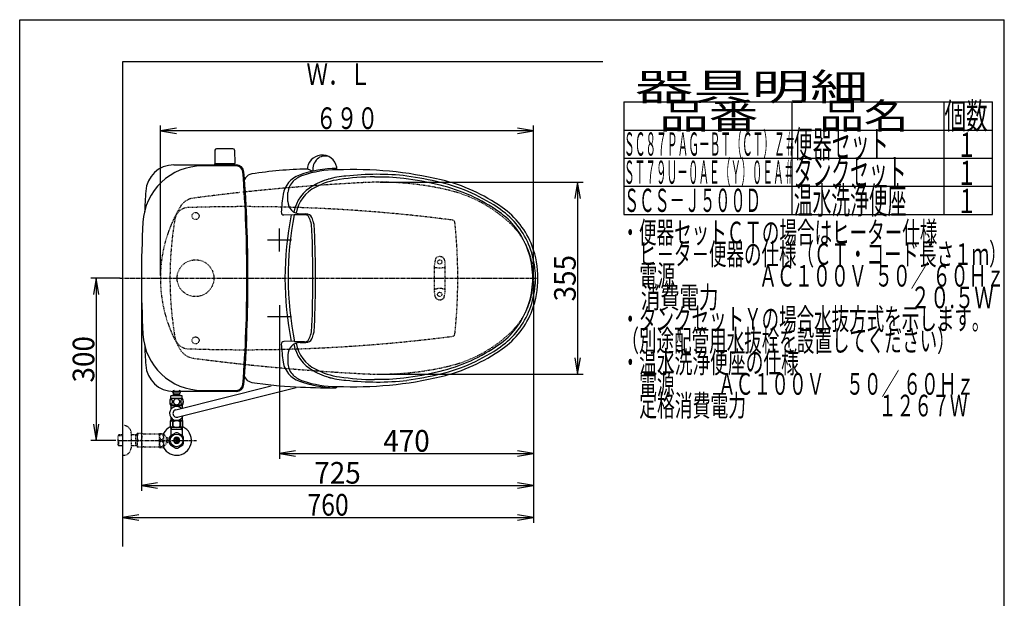
# Model space of a CAD drawing. Extents: x 0 to 2000, y 115 to 2915.
# Drawn here: x 180 to 2000, y 1845 to 2915 of the extents above; entities that cross this region are included whole.
import ezdxf
from ezdxf.enums import TextEntityAlignment as Align

# ---------------------------------------------------------------- set-up
doc = ezdxf.new("R2010")
doc.units = 0
doc.header["$MEASUREMENT"] = 0
for name, pattern in [('EXLTYPE2', [2, 1, -1]), ('EXLTYPE3', [10, 7, -1, 1, -1]), ('EXLTYPE9', [2, 1, -1])]:
    doc.linetypes.add(name, pattern=pattern)
doc.layers.get('0').update_dxf_attribs({"linetype": 'CONTINUOUS'})
for name, color, linetype in [('タンク', 7, 'CONTINUOUS'), ('便器', 7, 'CONTINUOUS'), ('便座', 7, 'CONTINUOUS'), ('器具明細表', 7, 'CONTINUOUS'), ('寸法', 7, 'CONTINUOUS'), ('枠', 7, 'CONTINUOUS'), ('止水栓', 7, 'CONTINUOUS')]:
    doc.layers.add(name, color=color, linetype=linetype)
doc.styles.add('EXCADDIM1', font='monotxt', dxfattribs={"width": 0.95, "bigfont": 'extfont'})
doc.styles.add('EXCADDIM2', font='monotxt', dxfattribs={"width": 0.84, "bigfont": 'extfont'})
doc.styles.add('EXCADSTD', font='monotxt', dxfattribs={"bigfont": 'extfont'})
doc.styles.get("Standard").update_dxf_attribs({"font": 'monotxt', "bigfont": 'extfont'})
doc.dimstyles.get("Standard").update_dxf_attribs({"dimtxt": 0.18, "dimasz": 0.18, "dimexe": 0.18, "dimexo": 0.0625, "dimgap": 0.09, "dimtad": 0, "dimtih": 1, "dimtoh": 1, "dimdec": 4, "dimzin": 0, "dimtxsty": 'STANDARD', "dimcen": 0.09, "dimazin": 3, "dimtfac": 1, "dimtdec": 4, "dimtmove": 0, "dimatfit": 3, "dimtolj": 1, "dimtzin": 0})

# ---------------------------------------------------------------- blocks, each defined once
blk = doc.blocks.new('*D18')
at = {"layer": '寸法', "color": 3, "linetype": 'CONTINUOUS'}
for p, q in [((366.017073, 2437.000004), (311.422456, 2437.000004)), ((321.422456, 2437.000004), (316.422456, 2407.000004)), ((321.422456, 2437.000004), (321.422456, 2137.000004)), ((326.422456, 2407.000004), (321.422456, 2437.000004)), ((316.422456, 2167.000004), (321.422456, 2137.000004)), ((321.422456, 2137.000004), (326.422456, 2167.000004)), ((357.716299, 2137.000004), (311.422456, 2137.000004))]:
    blk.add_line(p, q, dxfattribs=at)
at = {"layer": '寸法', "color": 2, "linetype": 'CONTINUOUS', "style": 'EXCADSTD', "width": 0.945}
blk.add_text('300', height=40, rotation=90, dxfattribs=at).set_placement((317.922456, 2287.000004), align=Align.CENTER)
blk = doc.blocks.new('_EX_NORM')
at = {"color": 0, "linetype": 'CONTINUOUS'}
for q in [(-1, 0.166667), (-1, 0), (-1, -0.166667)]:
    blk.add_line((0, 0), q, dxfattribs=at)
blk = doc.blocks.new('*D19')
at = {"layer": '寸法', "color": 3, "linetype": 'CONTINUOUS'}
for p, q in [((1130.005768, 2432.000004), (1130.005768, 2102.66939)), ((660.005768, 2362.000004), (660.005768, 2102.66939)), ((690.005768, 2117.66939), (660.005768, 2112.66939)), ((660.005768, 2112.66939), (1130.005768, 2112.66939)), ((660.005768, 2112.66939), (690.005768, 2107.66939)), ((1130.005768, 2112.66939), (1100.005768, 2117.66939)), ((1100.005768, 2107.66939), (1130.005768, 2112.66939))]:
    blk.add_line(p, q, dxfattribs=at)
at = {"layer": '寸法', "color": 2, "linetype": 'CONTINUOUS', "style": 'EXCADSTD', "width": 0.945}
blk.add_text('470', height=40, dxfattribs=at).set_placement((895.005768, 2116.16939), align=Align.CENTER)
blk = doc.blocks.new('*D20')
at = {"layer": '寸法', "color": 3, "linetype": 'CONTINUOUS'}
for p, q in [((845.995282, 2614.500004), (1221.356823, 2614.500004)), ((1211.356823, 2614.500004), (1206.356823, 2584.500004)), ((1211.356823, 2614.500004), (1211.356823, 2259.500004)), ((1216.356823, 2584.500004), (1211.356823, 2614.500004)), ((1206.356823, 2289.500004), (1211.356823, 2259.500004)), ((1211.356823, 2259.500004), (1216.356823, 2289.500004)), ((845.995282, 2259.500004), (1221.356823, 2259.500004))]:
    blk.add_line(p, q, dxfattribs=at)
at = {"layer": '寸法', "color": 2, "linetype": 'CONTINUOUS', "style": 'EXCADSTD', "width": 0.945}
blk.add_text('355', height=40, rotation=90, dxfattribs=at).set_placement((1207.856823, 2437.000004), align=Align.CENTER)
blk = doc.blocks.new('*D28')
at = {"layer": '寸法', "color": 3, "linetype": 'CONTINUOUS'}
for p, q in [((1130.005768, 2048.56939), (1130.005768, 1984.435187)), ((400.005768, 1999.435187), (370.005768, 1994.435187)), ((370.005768, 1994.435187), (1130.005768, 1994.435187)), ((370.005768, 1994.435187), (400.005768, 1989.435187)), ((1130.005768, 1994.435187), (1100.005768, 1999.435187)), ((1100.005768, 1989.435187), (1130.005768, 1994.435187))]:
    blk.add_line(p, q, dxfattribs=at)
at = {"layer": '寸法', "color": 2, "linetype": 'CONTINUOUS', "style": 'EXCADSTD', "width": 0.84}
blk.add_text('760', height=40, dxfattribs=at).set_placement((750.005768, 1997.935187), align=Align.CENTER)
blk = doc.blocks.new('*D30')
at = {"layer": '寸法', "color": 3, "linetype": 'CONTINUOUS'}
for p, q in [((405.015334, 2432.000004), (405.015334, 2043.56939)), ((1130.005768, 2432.000004), (1130.005768, 2043.56939)), ((435.015334, 2058.56939), (405.015334, 2053.56939)), ((1130.005768, 2053.56939), (1100.005768, 2058.56939)), ((405.015334, 2053.56939), (1130.005768, 2053.56939)), ((405.015334, 2053.56939), (435.015334, 2048.56939)), ((1100.005768, 2048.56939), (1130.005768, 2053.56939))]:
    blk.add_line(p, q, dxfattribs=at)
at = {"layer": '寸法', "color": 2, "linetype": 'CONTINUOUS', "style": 'EXCADSTD', "width": 0.945}
blk.add_text('725', height=40, dxfattribs=at).set_placement((767.510551, 2057.06939), align=Align.CENTER)

msp = doc.modelspace()

# ---------------------------------------------------------------- linework, layer by layer
at = {"layer": 'タンク', "color": 7, "linetype": 'CONTINUOUS'}
for p, q in [((464.874386, 2646.500004), (580.611075, 2646.500004)), ((580.611075, 2644.500004), (517.629762, 2644.500004)), ((580.611075, 2227.500004), (464.874386, 2227.500004)), ((517.629762, 2229.500004), (580.611075, 2229.500004))]:
    msp.add_line(p, q, dxfattribs=at)
at = {"layer": 'タンク', "color": 6, "linetype": 'CONTINUOUS'}
for p, q in [((577.248184, 2647.033333), (540.763322, 2647.033028)), ((540.763322, 2647.033028), (540.763322, 2646.500004)), ((577.248184, 2646.500004), (540.763322, 2646.500004))]:
    msp.add_line(p, q, dxfattribs=at)
at = {"layer": 'タンク', "color": 2, "linetype": 'EXLTYPE9'}
for centre in [(505.005743, 2552.000092), (505.005743, 2552.000092), (505.005743, 2321.999755), (505.005743, 2321.999755)]:
    msp.add_circle(centre, 6.5, dxfattribs=at)
at = {"layer": 'タンク', "color": 6, "linetype": 'EXLTYPE2'}
msp.add_circle((505.005768, 2436.999923), 34, dxfattribs=at)
at = {"layer": 'タンク', "color": 7, "linetype": 'CONTINUOUS'}
for centre, radius, start, end in [((517.629762, 2534.500004), 110, 90, 176.91677), ((464.874386, 2594.500004), 52, 90, 176.458889), ((580.611075, 2632.500004), 14, 4.332305, 90), ((580.611075, 2632.500004), 12, 4.332305, 90), ((-1999.994232, 2437.000004), 2600, 0, 4.332305), ((-1999.994232, 2437.000004), 2602, 0, 4.332305), ((3010.005768, 2437.000004), 2602, 176.458889, 177.313803), ((2327.726484, 2437.000004), 1922.720716, 176.91677, 183.08323), ((-1999.994232, 2437.000004), 2600, 355.667695, 0), ((-1999.994232, 2437.000004), 2602, 355.667695, 0), ((517.629762, 2339.500004), 110, 183.08323, 270), ((3010.005768, 2437.000004), 2602, 182.686197, 183.541111), ((464.874386, 2279.500004), 52, 183.541111, 270), ((580.611075, 2241.500004), 12, 270, 355.667695), ((580.611075, 2241.500004), 14, 270, 355.667695)]:
    msp.add_arc(centre, radius, start, end, dxfattribs=at)
at = {"layer": '便器', "color": 6, "linetype": 'CONTINUOUS'}
for p, q in [((574.057628, 2676.444674), (543.949138, 2676.444674)), ((540.949637, 2673.49941), (540.503383, 2649.044674)), ((577.057129, 2673.49941), (577.503383, 2649.044674)), ((540.503383, 2646.500004), (540.503383, 2648.444674)), ((577.503383, 2648.444674), (540.503383, 2648.444674)), ((577.503383, 2646.500004), (577.503383, 2648.444674)), ((660.005768, 2486.608231), (660.005768, 2528.708231)), ((637.767666, 2507.658231), (682.667666, 2507.658231)), ((660.005768, 2387.391777), (660.005768, 2345.291777)), ((637.767666, 2366.341777), (682.667666, 2366.341777))]:
    msp.add_line(p, q, dxfattribs=at)
at = {"layer": '便器', "color": 6, "linetype": 'EXLTYPE2'}
for p, q in [((946.50055, 2412.26247), (946.50055, 2461.737538)), ((948.289025, 2472.142947), (946.546127, 2462.258482)), ((947.50055, 2457.000004), (950.932786, 2457.000004)), ((962.068315, 2457.000004), (965.50055, 2457.000004)), ((964.712076, 2472.142947), (966.454974, 2462.258482)), ((966.50055, 2412.26247), (966.50055, 2461.737538)), ((948.289025, 2401.85706), (946.546127, 2411.741525)), ((947.50055, 2417.000004), (950.932786, 2417.000004)), ((962.068315, 2417.000004), (965.50055, 2417.000004)), ((964.712076, 2401.85706), (966.454974, 2411.741525))]:
    msp.add_line(p, q, dxfattribs=at)
at = {"layer": '便器', "color": 1, "linetype": 'EXLTYPE3'}
msp.add_line((365.005768, 2437.000004), (1136.988695, 2437.000004), dxfattribs=at)
at = {"layer": '便器', "color": 6, "linetype": 'EXLTYPE2'}
for centre in [(956.50055, 2467.000004), (956.50055, 2407.000004)]:
    msp.add_circle(centre, 4, dxfattribs=at)
at = {"layer": '便器', "color": 6, "linetype": 'CONTINUOUS'}
for centre, radius, start, end in [((543.949138, 2673.444674), 3, 90, 178.954573), ((574.057628, 2673.444674), 3, 1.045427, 90), ((541.419898, 2649.444674), 1, 203.578178, 270), ((576.586868, 2649.444674), 1, 270, 336.421822)]:
    msp.add_arc(centre, radius, start, end, dxfattribs=at)
at = {"layer": '便器', "color": 2, "linetype": 'EXLTYPE2'}
for centre, start, end in [((1020.682432, -1381.074608), 93.96842, 95.924025), ((1020.682432, -1381.074608), 95.924025, 96.078394), ((1020.682432, 6255.074615), 263.921606, 264.075975), ((1020.682432, 6255.074615), 264.075975, 266.164296)]:
    msp.add_arc(centre, 4000, start, end, dxfattribs=at)
at = {"layer": '便器', "color": 2, "linetype": 'EXLTYPE9'}
for centre, radius, start, end in [((1020.682432, -1381.074608), 4000, 92.902353, 93.96842), ((845.995289, 2064.500004), 550, 76.679594, 92.902353), ((505.163981, 2552.286516), 33, 97.466802, 148.803819), ((1020.682432, -1381.074608), 4000, 97.035843, 97.466802), ((1020.682432, -1381.074608), 4000, 96.232623, 97.035843), ((1020.682432, -1381.074608), 4000, 96.078394, 96.149954), ((915.114185, 2356.429067), 250, 47.091262, 76.679594), ((695.310977, 2436.853286), 255.290468, 147.978171, 211.196181), ((492.018991, 2542.000004), 25.5, 91.979284, 170.474611), ((594.75271, -430.725351), 3000, 82.618594, 91.979284), ((1117.770739, 2437.000004), 660, 170.474611, 189.525389), ((979.531626, 2539.45481), 5, 5.910202, 82.618594), ((-10.179449, 2437.000004), 1000, 0, 5.910202), ((990.005768, 2436.997366), 140, 0.001079, 47.091262), ((-10.179449, 2437.000004), 1000, 354.089798, 0), ((990.005768, 2437.002641), 140, 312.908738, 359.998921), ((915.114185, 2517.57094), 250, 283.320406, 312.908738), ((979.531626, 2334.545198), 5, 277.381406, 354.089798), ((492.018991, 2332.000004), 25.5, 189.525389, 268.020716), ((594.75271, 5304.725358), 3000, 268.020716, 277.381406), ((505.163981, 2321.713492), 33, 211.196181, 262.533198), ((1020.682432, 6255.074615), 4000, 262.533198, 262.964157), ((1020.682432, 6255.074615), 4000, 262.964157, 263.921469), ((1020.682432, 6255.074615), 4000, 266.164296, 267.097647), ((845.995289, 2809.500004), 550, 267.097647, 283.320406)]:
    msp.add_arc(centre, radius, start, end, dxfattribs=at)
at = {"layer": '便器', "color": 6, "linetype": 'EXLTYPE2'}
for centre, radius, start, end in [((956.50055, 2467.000004), 10, 41.321659, 138.678341), ((949.50055, 2461.737538), 3, 170, 180), ((947.50055, 2456.000004), 1, 90, 180), ((951.243448, 2471.622003), 3, 138.678341, 170), ((956.50055, 2472.000004), 16, 249.635865, 290.364135), ((961.757653, 2471.622003), 3, 10, 41.321659), ((965.50055, 2456.000004), 1, 0, 90), ((963.50055, 2461.737538), 3, 0, 10), ((947.50055, 2418.000004), 1, 180, 270), ((949.50055, 2412.26247), 3, 180, 190), ((956.50055, 2402.000004), 16, 69.635865, 110.364135), ((965.50055, 2418.000004), 1, 270, 0), ((963.50055, 2412.26247), 3, 350, 0), ((951.243448, 2402.378004), 3, 190, 221.321659), ((956.50055, 2407.000004), 10, 221.321659, 318.678341), ((961.757653, 2402.378004), 3, 318.678341, 350)]:
    msp.add_arc(centre, radius, start, end, dxfattribs=at)
at = {"layer": '便座', "color": 6, "linetype": 'CONTINUOUS'}
for p, q in [((711.70087, 2639.310511), (721.936707, 2634.739038)), ((675.583675, 2578.943723), (675.612071, 2595.213461)), ((687.532538, 2553.787489), (668.325629, 2553.970264)), ((709.347653, 2554.403789), (687.653894, 2554.400195)), ((698.529799, 2556.000004), (711.171379, 2556.000004)), ((688.004842, 2320.217013), (668.325629, 2320.029744)), ((706.55124, 2319.161484), (688.218762, 2319.161484)), ((698.529799, 2318.000004), (709.067345, 2318.000004)), ((675.583675, 2295.056285), (675.612071, 2278.786546)), ((464.253603, 2221.499515), (464.253603, 2224.499515)), ((475.753603, 2221.499515), (464.253603, 2221.499515)), ((475.753603, 2221.499515), (464.253603, 2221.499515)), ((466.003603, 2219.499515), (466.003603, 2221.499515)), ((466.003603, 2219.499515), (466.003603, 2221.499515)), ((468.345066, 2193.394673), (644.933287, 2237.66794)), ((471.277342, 2180.069244), (690.93539, 2235.140752)), ((474.003603, 2219.499515), (474.003603, 2221.499515)), ((474.003603, 2219.499515), (474.003603, 2221.499515)), ((475.753603, 2221.499515), (475.753603, 2224.499515)), ((480.974825, 2202.274565), (459.034823, 2202.274565)), ((480.974825, 2214.274077), (459.036349, 2214.274077)), ((459.505587, 2214.274077), (459.505587, 2219.274077)), ((480.505587, 2219.274077), (459.505587, 2219.274077)), ((480.505587, 2214.274077), (480.505587, 2219.274077))]:
    msp.add_line(p, q, dxfattribs=at)
at = {"layer": '便座', "color": 6, "linetype": 'CONTINUOUS', "flags": 128}
for points in [[(462.403048, 2208.531889), (462.393282, 2208.934721), (462.363986, 2209.335112), (462.317599, 2209.73062), (462.254122, 2210.11392), (462.173556, 2210.487456), (462.073458, 2210.846342), (461.958712, 2211.185698), (461.829318, 2211.507963), (461.685275, 2211.805815), (461.526583, 2212.076811), (461.358126, 2212.323393), (461.177462, 2212.540678), (460.987032, 2212.728666), (460.789279, 2212.882475), (460.586642, 2213.002104), (460.376681, 2213.089995), (460.16672, 2213.143706), (459.951876, 2213.160795), (459.739474, 2213.143706), (459.527071, 2213.089995), (459.317111, 2213.002104), (459.114474, 2212.882475), (458.91672, 2212.726225), (458.728732, 2212.540678), (458.548068, 2212.323393), (458.377169, 2212.079252), (458.220919, 2211.805815), (458.076876, 2211.507963), (457.94504, 2211.185698), (457.830294, 2210.846342), (457.732638, 2210.487456), (457.652071, 2210.116362), (457.586154, 2209.73062), (457.539767, 2209.335112), (457.512911, 2208.934721), (457.503146, 2208.531889), (457.512911, 2208.129057), (457.539767, 2207.728666), (457.586154, 2207.333159), (457.64963, 2206.947416), (457.732638, 2206.573881), (457.830294, 2206.214995), (457.94504, 2205.875639), (458.076876, 2205.553373), (458.220919, 2205.257963), (458.377169, 2204.984526), (458.548068, 2204.737944), (458.72629, 2204.520659), (458.91672, 2204.335112), (459.114474, 2204.181303), (459.317111, 2204.059233), (459.527071, 2203.971342), (459.739474, 2203.917631), (459.951876, 2203.900541), (460.16672, 2203.920073), (460.376681, 2203.971342), (460.586642, 2204.059233), (460.789279, 2204.181303), (460.987032, 2204.335112)], [(460.704824, 2202.274565), (460.704824, 2201.274565)], [(460.987032, 2204.335112), (461.177462, 2204.520659), (461.358126, 2204.737944), (461.526583, 2204.984526), (461.685275, 2205.257963), (461.829318, 2205.555815), (461.958712, 2205.875639), (462.073458, 2206.214995), (462.173556, 2206.573881), (462.254122, 2206.947416), (462.317599, 2207.333159)], [(462.317599, 2207.333159), (462.363986, 2207.726225), (462.393282, 2208.126616), (462.403048, 2208.529448)], [(470.005587, 2214.059233), (469.50754, 2214.03726), (469.011935, 2213.971342), (468.523654, 2213.868803), (468.037814, 2213.722319), (467.569064, 2213.536772), (467.117404, 2213.314604), (466.687716, 2213.053373), (466.284884, 2212.757963), (465.908907, 2212.430815), (465.567111, 2212.071928), (465.257052, 2211.686186), (464.983614, 2211.278471), (464.746798, 2210.848784), (464.553927, 2210.399565), (464.400118, 2209.935698), (464.290255, 2209.462065), (464.224337, 2208.981108), (464.199923, 2208.497709), (464.224337, 2208.01187), (464.290255, 2207.530913), (464.400118, 2207.05728), (464.553927, 2206.595854), (464.746798, 2206.146635), (464.983614, 2205.716948), (465.257052, 2205.306791), (465.567111, 2204.923491), (465.908907, 2204.564604), (466.284884, 2204.237456), (466.687716, 2203.942045), (467.117404, 2203.680815), (467.569064, 2203.456206), (468.037814, 2203.270659), (468.523654, 2203.126616), (469.019259, 2203.021635), (469.52463, 2202.958159), (470.032443, 2202.936186), (470.540255, 2202.958159), (471.045626, 2203.021635), (471.541232, 2203.126616), (472.027071, 2203.270659), (472.495821, 2203.456206), (472.947482, 2203.680815), (473.377169, 2203.942045), (473.780001, 2204.237456), (474.155978, 2204.564604), (474.497775, 2204.923491), (474.807833, 2205.306791), (475.081271, 2205.716948), (475.318087, 2206.146635), (475.510958, 2206.595854), (475.664767, 2207.05728), (475.77463, 2207.530913), (475.840548, 2208.01187), (475.862521, 2208.495268)], [(475.862521, 2208.497709), (475.840548, 2208.981108), (475.77463, 2209.462065), (475.664767, 2209.935698), (475.510958, 2210.399565), (475.318087, 2210.846342), (475.081271, 2211.278471), (474.807833, 2211.686186), (474.497775, 2212.071928), (474.155978, 2212.428373), (473.780001, 2212.757963), (473.377169, 2213.050932), (472.947482, 2213.314604), (472.495821, 2213.539213), (472.027071, 2213.72476), (471.541232, 2213.868803), (471.045626, 2213.973784), (470.540255, 2214.03726), (470.032443, 2214.059233), (470.022677, 2214.059233), (470.015353, 2214.059233), (470.005587, 2214.059233)], [(482.500704, 2208.524565), (482.490939, 2208.961577), (482.464083, 2209.393706), (482.417696, 2209.81851), (482.351779, 2210.233549), (482.271212, 2210.63394), (482.173556, 2211.019682), (482.056368, 2211.388334), (481.926974, 2211.732573), (481.782931, 2212.054838), (481.624239, 2212.347807), (481.455782, 2212.61392), (481.275118, 2212.845854), (481.08713, 2213.048491), (480.889376, 2213.214506), (480.684298, 2213.346342), (480.476779, 2213.439116), (480.264376, 2213.497709), (480.051974, 2213.514799), (479.83713, 2213.495268), (479.624728, 2213.439116), (479.417208, 2213.346342), (479.21213, 2213.214506), (479.014376, 2213.048491), (478.826388, 2212.845854), (478.645724, 2212.611479), (478.477267, 2212.347807), (478.318575, 2212.054838), (478.174532, 2211.732573), (478.045138, 2211.388334), (477.930392, 2211.019682), (477.830294, 2210.63394), (477.749728, 2210.231108), (477.68381, 2209.816069), (477.637423, 2209.391264), (477.610568, 2208.959135), (477.600802, 2208.524565), (477.610568, 2208.089995), (477.639864, 2207.657866), (477.686251, 2207.233061), (477.749728, 2206.818022), (477.830294, 2206.41519), (477.930392, 2206.029448), (478.045138, 2205.663237), (478.174532, 2205.316557), (478.318575, 2204.996733), (478.477267, 2204.701323), (478.645724, 2204.437651), (478.826388, 2204.203276), (479.014376, 2204.003081), (479.21213, 2203.834623), (479.417208, 2203.705229), (479.624728, 2203.610014), (479.83713, 2203.553862), (480.051974, 2203.534331), (480.264376, 2203.553862), (480.476779, 2203.610014), (480.684298, 2203.705229), (480.889376, 2203.834623), (481.08713, 2204.003081)], [(479.304824, 2202.274565), (479.304824, 2201.274565)], [(481.08713, 2204.003081), (481.275118, 2204.203276), (481.455782, 2204.437651), (481.626681, 2204.701323), (481.782931, 2204.996733), (481.926974, 2205.316557), (482.05881, 2205.663237), (482.173556, 2206.029448), (482.271212, 2206.41519), (482.351779, 2206.818022), (482.417696, 2207.233061)], [(482.417696, 2207.233061), (482.464083, 2207.657866), (482.490939, 2208.089995), (482.500704, 2208.524565)], [(459.504824, 2201.274565), (459.504824, 2197.274565)], [(460.704824, 2201.274565), (459.504824, 2201.274565)], [(459.504824, 2197.274565), (459.504824, 2194.43942)], [(460.704824, 2201.274565), (479.304824, 2201.274565)], [(480.504824, 2201.274565), (479.304824, 2201.274565)], [(480.504824, 2201.274565), (480.504824, 2196.443303)], [(458.154824, 2172.774565), (458.154824, 2161.774565)], [(476.504824, 2173.774565), (459.154824, 2173.774565)], [(459.504824, 2179.10971), (459.504824, 2173.774565)], [(462.684644, 2171.086465), (462.684644, 2163.462665)], [(463.512504, 2163.462665), (463.512504, 2171.086465)], [(476.497154, 2163.462665), (476.497154, 2171.086465)], [(477.754824, 2173.774565), (476.504824, 2173.774565)], [(477.325004, 2171.086465), (477.325004, 2163.462665)], [(480.854824, 2173.774565), (477.754824, 2173.774565)], [(480.504824, 2179.10971), (480.504824, 2173.774565)], [(481.854824, 2161.774565), (481.854824, 2172.774565)], [(480.854824, 2160.774565), (459.154824, 2160.774565)]]:
    msp.add_lwpolyline(points, dxfattribs=at)
at = {"layer": '便座', "color": 6, "linetype": 'CONTINUOUS'}
for centre, radius, start, end in [((739.087636, 2637.239326), 27.405993, 0, 169.736539), ((747.502429, 2638.664224), 25.584185, 133.508494, 188.728642), ((744.077662, 2642.272103), 20.609668, 71.47421, 133.508494), ((766.806516, 2434.822319), 204.890201, 90.087012, 109.938519), ((710.75084, 2639.734808), 1.040474, 271.218398, 354.967227), ((739.90649, 2637.091055), 28.238162, 169.736539, 174.8729), ((611.900869, 2612.04462), 17.84895, 98.920964, 189.72257), ((726.924543, 1879.272997), 759.593311, 91.218398, 98.920964), ((711.386954, 2584.901994), 44.86018, 108.766488, 170.638959), ((718.54616, 2582.278692), 47.195785, 108.684732, 134.072512), ((765.752977, 2442.689686), 194.55105, 89.781876, 108.684732), ((786.313488, 2495.307273), 129.714707, 103.719604, 119.746598), ((794.053572, 2468.106688), 157.994756, 93.960853, 106.140526), ((797.898379, 1942.863006), 694.90322, 76.572276, 92.589567), ((841.509147, 2135.238245), 489.341779, 90.654053, 98.279881), ((840.477455, 2133.158287), 495.891745, 83.581546, 96.63966), ((840.477455, 2133.158287), 490.891745, 84.211069, 90.530873), ((797.898379, 1942.863006), 684.90322, 76.572276, 82.272576), ((797.898379, 1942.863006), 689.90322, 76.572276, 81.833985), ((707.159899, 2592.933594), 31.6301, 132.678726, 175.866591), ((758.263215, 2544.391834), 73.180541, 119.746598, 168.234244), ((758.263215, 2544.391834), 68.596292, 117.010457, 169.156886), ((791.437432, 2479.313135), 141.642618, 98.279881, 117.010457), ((883.50062, 2301.413934), 316.275343, 54.770682, 76.572276), ((883.50062, 2301.413934), 321.275343, 54.770682, 76.572276), ((883.50062, 2301.413934), 326.275343, 54.770682, 76.572276), ((1020.100123, 2535.241235), 357.542145, 170.861476, 176.136044), ((698.487384, 2578.903748), 22.903744, 179.899999, 270), ((981.751655, 2440.542463), 155.952081, 20.920546, 54.770682), ((668.535764, 2559.13626), 5.168874, 175.654846, 269.057532), ((1266.907759, 2437.000044), 596.57383, 168.705404, 191.294604), ((1272.798679, 2438.185244), 596.57383, 168.766728, 191.508436), ((3708.849101, 2559.09679), 3032.607895, 180.021969, 180.022933), ((709.067345, 2543.804243), 12.19576, 26.569638, 90), ((706.55124, 2545.627235), 9.211289, 27.680161, 72.326915), ((678.188853, 2530.749175), 41.239115, 12.208977, 27.680161), ((683.091219, 2530.813581), 41.239115, 12.208977, 26.569638), ((981.751655, 2440.542463), 145.952081, 20.920546, 54.770682), ((981.751655, 2440.542463), 150.952081, 20.920546, 54.770682), ((639.350824, 2522.345726), 80.975879, 2.158102, 12.208977), ((644.210794, 2522.346886), 80.975879, 2.158102, 12.208977), ((-1625.434101, 2437.000004), 2347.36831, 357.841898, 2.158102), ((-1620.574131, 2436.998844), 2347.36831, 357.841898, 2.158102), ((970.197334, 2436.125549), 163.321862, 4.92996, 20.920546), ((964.565899, 2437.000004), 173.29288, 340.014398, 19.985602), ((970.197334, 2436.125549), 158.321862, 4.219021, 20.920546), ((871.132219, 2437.000004), 257.18368, 357.599234, 2.400766), ((961.565899, 2437.000004), 171.99748, 355.607815, 4.392185), ((970.197334, 2437.874459), 158.321862, 339.079454, 355.780979), ((970.197334, 2437.874459), 163.321862, 339.079454, 355.07004), ((981.751655, 2433.457544), 145.952081, 305.229318, 339.079454), ((981.751655, 2433.457544), 150.952081, 305.229318, 339.079454), ((981.751655, 2433.457544), 155.952081, 305.229318, 339.079454), ((639.350824, 2351.654282), 80.975879, 347.791023, 357.841898), ((644.210794, 2351.653122), 80.975879, 347.791023, 357.841898), ((678.188853, 2343.250832), 41.239115, 332.319839, 347.791023), ((683.091219, 2343.186427), 41.239115, 333.430362, 347.791023), ((668.535764, 2314.863747), 5.168874, 90.942468, 184.345154), ((1020.100123, 2338.758772), 357.542145, 183.863956, 189.166443), ((698.487384, 2295.09626), 22.903744, 90, 180.100001), ((758.263215, 2329.608173), 73.180541, 191.765756, 240.253402), ((758.263215, 2329.608173), 68.596292, 190.843114, 242.989543), ((706.55124, 2328.372772), 9.211289, 270, 332.319839), ((709.067345, 2330.195764), 12.19576, 270, 333.430362), ((883.50062, 2572.586073), 316.275343, 283.427724, 305.229318), ((883.50062, 2572.586073), 321.275343, 283.427724, 305.229318), ((883.50062, 2572.586073), 326.275343, 283.427724, 305.229318), ((711.386954, 2289.098013), 44.86018, 189.361041, 251.233512), ((707.159899, 2281.066413), 31.6301, 184.133409, 227.321274), ((611.900869, 2261.955387), 17.84895, 182.054646, 261.079036), ((718.54616, 2291.721315), 47.195785, 225.927488, 251.315268), ((786.313488, 2378.692735), 129.714707, 240.253402, 256.280396), ((791.437432, 2394.686872), 141.642618, 242.989543, 261.720119), ((797.898379, 2931.137002), 684.90322, 277.727424, 283.427724), ((797.898379, 2931.137002), 689.90322, 278.166015, 283.427724), ((726.924543, 2994.727011), 759.593311, 261.079036, 267.221196), ((766.806516, 2439.177688), 204.890201, 250.061481, 268.451704), ((765.752977, 2431.310321), 194.55105, 251.315268, 270.218124), ((794.053572, 2405.893319), 157.994756, 253.859474, 266.039147), ((797.898379, 2931.137002), 694.90322, 267.410433, 283.427724), ((841.509147, 2738.761763), 489.341779, 261.720119, 269.345947), ((840.477455, 2740.84172), 495.891745, 263.36034, 276.418454), ((840.477455, 2740.84172), 490.891745, 269.469127, 275.788931), ((774.528832, 3975.503771), 1741.524685, 267.221196, 269.627328), ((763.505091, 2237.008976), 2.994939, 264.182266, 359.085498), ((468.255099, 2208.2731), 10.99987, 146.937744, 213.054688), ((471.756075, 2208.2731), 10.998535, 326.94841, 33.059082), ((470.004824, 2186.774565), 13, 45.743022, 342.46616), ((470.004824, 2186.774565), 6.825, 104.074779, 287.403908), ((459.154824, 2172.774565), 1, 90, 180), ((456.192119, 2163.484989), 9.996765, 49.498904, 75.803697), ((470.004829, 2163.484931), 9.99668, 49.499994, 130.500006), ((483.817534, 2163.484968), 9.996784, 104.196245, 130.501038), ((480.854824, 2172.774565), 1, 0, 90), ((459.154824, 2161.774565), 1, 180, 270), ((456.19217, 2171.064158), 9.996745, 283.315638, 310.500807), ((470.004829, 2171.064199), 9.99668, 229.499994, 310.500006), ((483.817478, 2171.064158), 9.996745, 229.499193, 256.684362), ((480.854824, 2161.774565), 1, 270, 360)]:
    msp.add_arc(centre, radius, start, end, dxfattribs=at)
at = {"layer": '器具明細表', "color": 6, "linetype": 'CONTINUOUS'}
for p, q in [((1297, 2763), (1978, 2763)), ((1297, 2763), (1297, 2555)), ((1608, 2555), (1608, 2763)), ((1888, 2763), (1888, 2555)), ((1978, 2555), (1978, 2763)), ((1297, 2711), (1978, 2711)), ((1297, 2659), (1978, 2659)), ((1297, 2607), (1978, 2607)), ((1297, 2555), (1978, 2555))]:
    msp.add_line(p, q, dxfattribs=at)
at = {"layer": '寸法', "color": 3, "linetype": 'CONTINUOUS'}
for p, q in [((440.020551, 2442.000004), (440.020551, 2719.313046)), ((470.020551, 2714.313046), (440.020551, 2709.313046)), ((1130.005768, 2709.313046), (1100.005768, 2714.313046)), ((1130.005768, 2442.000004), (1130.005768, 2719.313046)), ((1130.005768, 2709.313046), (440.020551, 2709.313046)), ((440.020551, 2709.313046), (470.020551, 2704.313046)), ((1100.005768, 2704.313046), (1130.005768, 2709.313046))]:
    msp.add_line(p, q, dxfattribs=at)
at = {"layer": '枠', "color": 7, "linetype": 'CONTINUOUS'}
for p, q in [((180, 115), (180, 2915)), ((180, 2915), (2000, 2915)), ((2000, 115), (2000, 2915)), ((1258, 2837.000004), (370.005768, 2837.000004)), ((370.005768, 2837.000004), (370.005768, 1941))]:
    msp.add_line(p, q, dxfattribs=at)
at = {"layer": '止水栓', "color": 6, "linetype": 'CONTINUOUS'}
for p, q in [((474.753603, 2224.499515), (465.253603, 2224.499515)), ((468.560456, 2151.176109), (458.565339, 2145.490532)), ((459.507721, 2160.773344), (459.507721, 2146.632652)), ((479.322175, 2156.998863), (459.507721, 2156.998863)), ((460.691803, 2156.998863), (460.691803, 2160.773344)), ((481.563385, 2145.336113), (471.451081, 2151.176109)), ((479.322175, 2156.998863), (479.322175, 2160.773344)), ((479.322175, 2156.998863), (480.506257, 2156.998863)), ((480.506257, 2160.773344), (480.506257, 2146.632652)), ((454.679784, 2137.999759), (454.679784, 2141.749759)), ((454.679784, 2132.250248), (454.679784, 2136.000248)), ((457.007721, 2142.835808), (457.007721, 2131.161461)), ((459.507721, 2146.027183), (458.562897, 2145.490074)), ((459.507721, 2146.632652), (459.507721, 2146.027183)), ((469.007233, 2132.355308), (469.007233, 2141.642418)), ((471.006745, 2141.642418), (471.006745, 2132.355308)), ((480.506257, 2146.632652), (480.506257, 2145.946617)), ((483.006257, 2131.161461), (483.006257, 2142.836265)), ((458.453034, 2128.659019), (468.565339, 2122.821159)), ((471.451081, 2122.821617), (481.560944, 2128.659019))]:
    msp.add_line(p, q, dxfattribs=at)
at = {"layer": '止水栓', "color": 6, "linetype": 'EXLTYPE2'}
for p, q in [((370.005768, 2164.500004), (372.005768, 2164.500004)), ((386.005768, 2150.500004), (386.005768, 2123.500004)), ((397.005768, 2149.250004), (397.294443, 2149.750004)), ((397.005768, 2149.250004), (397.005768, 2124.750004)), ((406.367067, 2149.750004), (397.294443, 2149.750004)), ((409.398156, 2149.000004), (438.278417, 2149.000004)), ((438.278417, 2124.247318), (438.278417, 2149.747806)), ((438.56162, 2149.999271), (445.544042, 2149.999271)), ((446.554784, 2125.094486), (446.554784, 2148.900638)), ((451.178808, 2142.296634), (446.554784, 2148.900638)), ((363.344768, 2147.268379), (361.845768, 2145.769379)), ((361.845768, 2128.230629), (361.845768, 2145.769379)), ((362.166284, 2146.07052), (370.005768, 2146.315504)), ((364.325768, 2147.300004), (363.345768, 2147.269379)), ((363.345768, 2126.730629), (363.345768, 2136.998783)), ((370.005768, 2147.300004), (364.325768, 2147.300004)), ((397.005765, 2147.300004), (386.005768, 2147.300004)), ((394.473091, 2146.466754), (393.029859, 2147.300004)), ((394.473091, 2126.700004), (394.473091, 2147.300004)), ((397.005768, 2146.387607), (394.473091, 2146.466754)), ((446.554784, 2125.094486), (451.178808, 2131.69849)), ((454.679784, 2141.749759), (451.171483, 2141.749759)), ((451.178808, 2131.69849), (451.178808, 2142.296634)), ((454.679784, 2132.250248), (451.178808, 2132.250248)), ((452.179784, 2136.000248), (452.179784, 2137.999759)), ((452.179784, 2137.999759), (454.679784, 2137.999759)), ((454.679784, 2136.000248), (452.179784, 2136.000248)), ((363.344768, 2126.731629), (361.845768, 2128.230629)), ((362.166284, 2127.929488), (370.005768, 2127.684504)), ((364.325768, 2126.700004), (363.345768, 2126.730629)), ((370.005768, 2126.700004), (364.325768, 2126.700004)), ((397.005765, 2126.700004), (386.005768, 2126.700004)), ((394.473091, 2127.533254), (393.029859, 2126.700004)), ((397.005768, 2127.6124), (394.473091, 2127.533254)), ((397.005768, 2124.750004), (397.294443, 2124.250004)), ((406.367067, 2124.250004), (397.294443, 2124.250004)), ((409.398156, 2125.000004), (438.278417, 2125.000004)), ((438.56162, 2123.998295), (445.544042, 2123.998295)), ((370.005768, 2109.500004), (372.005768, 2109.500004))]:
    msp.add_line(p, q, dxfattribs=at)
at = {"layer": '止水栓', "color": 1, "linetype": 'EXLTYPE3'}
for p, q in [((361.845768, 2137.000004), (499.8, 2137.000004)), ((361.846989, 2137.000004), (506.989916, 2137.000004))]:
    msp.add_line(p, q, dxfattribs=at)
at = {"layer": '止水栓', "color": 6, "linetype": 'EXLTYPE2', "flags": 128}
for points in [[(445.544042, 2143.497806), (445.531835, 2143.937259), (445.490331, 2144.376713), (445.424413, 2144.8064), (445.334081, 2145.226322), (445.216893, 2145.634037), (445.077733, 2146.027103), (444.914159, 2146.398197), (444.728612, 2146.747318), (444.523534, 2147.072025), (444.298925, 2147.372318), (444.057225, 2147.638431), (443.798436, 2147.877689), (443.52744, 2148.080326), (443.246679, 2148.248783), (442.956151, 2148.38306), (442.6583, 2148.478275), (442.358007, 2148.534427), (442.052831, 2148.553959), (441.747655, 2148.534427), (441.447362, 2148.478275), (441.149511, 2148.38306), (440.858983, 2148.248783), (440.578222, 2148.080326), (440.309667, 2147.877689), (440.053319, 2147.638431), (439.81162, 2147.369877), (439.584569, 2147.072025), (439.379491, 2146.747318), (439.193944, 2146.398197), (439.027929, 2146.027103), (438.888768, 2145.634037), (438.771581, 2145.226322), (438.681249, 2144.8064), (438.615331, 2144.376713), (438.576268, 2143.937259), (438.564061, 2143.497806), (438.576268, 2143.055912), (438.617772, 2142.6189), (438.681249, 2142.189213), (438.771581, 2141.769291), (438.888768, 2141.361576), (439.027929, 2140.968509), (439.191503, 2140.597416), (439.37705, 2140.248295), (439.584569, 2139.921146), (439.809179, 2139.623295), (440.050878, 2139.35474), (440.309667, 2139.117923), (440.580663, 2138.915287), (440.861425, 2138.744388), (441.149511, 2138.612552), (441.447362, 2138.517338), (441.747655, 2138.461185), (442.052831, 2138.441654), (442.358007, 2138.461185), (442.6583, 2138.517338), (442.956151, 2138.612552), (443.246679, 2138.74683), (443.52744, 2138.915287)], [(445.544042, 2130.499759), (445.531835, 2130.939213), (445.490331, 2131.378666), (445.424413, 2131.808353), (445.334081, 2132.228275), (445.216893, 2132.63599), (445.077733, 2133.029056), (444.914159, 2133.40015), (444.728612, 2133.749271), (444.523534, 2134.07642), (444.298925, 2134.374271), (444.057225, 2134.642826), (443.798436, 2134.879642), (443.52744, 2135.082279), (443.246679, 2135.250736), (442.956151, 2135.385013), (442.6583, 2135.480228), (442.358007, 2135.538822), (442.052831, 2135.555912), (441.747655, 2135.538822), (441.447362, 2135.480228), (441.149511, 2135.385013), (440.858983, 2135.250736), (440.578222, 2135.082279), (440.309667, 2134.879642), (440.053319, 2134.642826), (439.81162, 2134.374271), (439.584569, 2134.07642), (439.379491, 2133.749271), (439.193944, 2133.40015), (439.027929, 2133.029056), (438.888768, 2132.63599), (438.771581, 2132.228275), (438.681249, 2131.808353), (438.615331, 2131.378666), (438.576268, 2130.939213), (438.564061, 2130.499759), (438.576268, 2130.057865), (438.617772, 2129.620853), (438.681249, 2129.191166), (438.771581, 2128.768802), (438.888768, 2128.361088), (439.027929, 2127.970463), (439.191503, 2127.599369), (439.37705, 2127.247806), (439.584569, 2126.923099), (439.809179, 2126.625248), (440.050878, 2126.356693), (440.309667, 2126.119877), (440.580663, 2125.914798), (440.861425, 2125.746341), (441.149511, 2125.614506), (441.447362, 2125.519291), (441.747655, 2125.460697), (442.052831, 2125.441166), (442.358007, 2125.460697), (442.6583, 2125.519291), (442.956151, 2125.614506), (443.246679, 2125.746341), (443.52744, 2125.914798)], [(443.52744, 2138.915287), (443.798436, 2139.117923), (444.054784, 2139.35474), (444.296483, 2139.623295), (444.523534, 2139.921146), (444.728612, 2140.245853), (444.914159, 2140.597416), (445.077733, 2140.968509), (445.216893, 2141.361576), (445.334081, 2141.769291), (445.424413, 2142.189213)], [(445.424413, 2142.189213), (445.490331, 2142.6189), (445.529393, 2143.058353), (445.544042, 2143.497806)], [(445.424413, 2129.191166), (445.490331, 2129.620853), (445.529393, 2130.057865), (445.544042, 2130.499759)], [(443.52744, 2125.914798), (443.798436, 2126.119877), (444.054784, 2126.356693), (444.296483, 2126.625248), (444.523534, 2126.923099), (444.728612, 2127.247806), (444.914159, 2127.599369), (445.077733, 2127.970463), (445.216893, 2128.361088), (445.334081, 2128.768802), (445.424413, 2129.191166)]]:
    msp.add_lwpolyline(points, dxfattribs=at)
at = {"layer": '止水栓', "color": 6, "linetype": 'CONTINUOUS'}
msp.add_circle((470.005768, 2136.998863), 11.750031, dxfattribs=at)
for centre, radius, start, end in [((465.253603, 2226.999515), 2.5, 90, 180), ((465.253603, 2226.999515), 2.5, 180, 270), ((474.753603, 2226.999515), 2.5, 0, 90), ((474.753603, 2226.999515), 2.5, 270, 0), ((470.005768, 2136.998783), 27.5, 114.999267, 152.011996), ((470.005768, 2136.998783), 27.5, 207.988966, 64.996095), ((470.005768, 2136.998863), 14.250727, 84.179016, 95.820984), ((470.005768, 2136.998863), 14.248667, 204.184753, 215.825424), ((470.005768, 2136.998863), 14.248495, 143.415161, 155.815567), ((470.005768, 2136.998863), 5.798589, 180.530731, 179.999969), ((470.005768, 2136.998863), 4.748839, 180.648041, 180.000092), ((470.005768, 2136.998863), 14.250441, 324.180481, 335.81987), ((470.005768, 2136.998863), 14.250898, 24.18074, 35.820297), ((470.005768, 2136.998863), 14.250727, 264.179016, 275.820984)]:
    msp.add_arc(centre, radius, start, end, dxfattribs=at)
at = {"layer": '止水栓', "color": 6, "linetype": 'EXLTYPE2'}
for centre, radius, start, end in [((372.005768, 2150.500004), 14, 0, 90), ((415.906495, 2143.375004), 18.612052, 159.969519, 200.030481), ((396.184114, 2143.375004), 10.182953, 321.240977, 38.759023), ((409.398156, 2155.500004), 6.5, 242.204228, 270), ((442.052831, 2145.748783), 5.500002, 129.402573, 133.338501), ((442.052831, 2145.748783), 5.500077, 35.004379, 50.597412), ((415.906495, 2130.625004), 18.612052, 159.969519, 200.030481), ((396.184114, 2130.625004), 10.182953, 321.240977, 38.759023), ((372.005768, 2123.500004), 14, 270, 0), ((409.398156, 2118.500004), 6.5, 90, 117.795772), ((442.052831, 2128.248783), 5.500042, 226.661499, 230.597427), ((442.052831, 2128.248783), 5.500002, 309.402588, 324.996918)]:
    msp.add_arc(centre, radius, start, end, dxfattribs=at)

# ---------------------------------------------------------------- texts
at = {"layer": '器具明細表', "color": 2, "linetype": 'CONTINUOUS', "style": 'EXCADSTD'}
for s, height, width, p, p2 in [('器具明細', 50, 1.8144, (1317, 2766), (1749.000008, 2766)), ('品番', 48, 1.75, (1362, 2713), (1545.32, 2713)), ('品名', 48, 1.575, (1658, 2713), (1822.988, 2713)), ('個数', 48, 0.76125, (1889.5, 2713), (1969.2442, 2713)), ('ＳＣ８７ＰＡＧ－ＢＴ（ＣＴ）Ｚ＃', 43, 0.387035, (1297, 2663.5), (1614.000015, 2663.5)), ('便器セット', 50, 0.588, (1611, 2660), (1786.00001, 2660)), ('１', 45, 0.84, (1912.549241, 2661.315994), (1948.549241, 2661.315994)), ('ＳＴ７９Ｕ－０ＡＥ（Ｙ）０ＥＡ＃', 43, 0.384593, (1297, 2611.5), (1611.999996, 2611.5)), ('タンクセット', 50, 0.5824, (1611, 2608), (1819.000011, 2608)), ('１', 45, 0.84, (1912.549241, 2609.315994), (1948.549241, 2609.315994)), ('１', 45, 0.84, (1912.549241, 2557.315994), (1948.549241, 2557.315994)), ('・便器セットＣＴの場合はヒーター仕様', 40, 0.681333, (1292.30001, 2501.477127), (1876.300008, 2501.477127)), ('\u3000ヒ－タ－便器の仕様（ＣＴ・コード長さ１ｍ）', 40, 0.679636, (1292.30001, 2461.477127), (2004.300007, 2461.477127)), ('\u3000電源  \u3000\u3000\u3000\u3000 ＡＣ１００Ｖ  ５０／ ６０Ｈｚ', 40, 0.617376, (1292.30001, 2421.477127), (2000.300007, 2421.477127)), ('\u3000消費電力\u3000  \u3000    \u3000\u3000\u3000 \u3000 \u3000     ２０.５Ｗ', 40, 0.524409, (1292.30001, 2381.477127), (1980.300007, 2381.477127)), ('・タンクセットＹの場合水抜方式を示します。', 40, 0.68, (1292.30001, 2341.477127), (1972.300008, 2341.477127)), ('（別途配管用水抜栓を設置してください）', 40, 0.680842, (1292.30001, 2301.477127), (1908.300008, 2301.477127)), ('・温水洗浄便座の仕様', 40, 0.6888, (1292.30001, 2261.477127), (1620.300009, 2261.477127)), ('\u3000電源\u3000 \u3000 ＡＣ１００Ｖ\u3000 ５０／ ６０Ｈｚ', 40, 0.638529, (1292.30001, 2221.477127), (1944.300007, 2221.477127)), ('\u3000定格消費電力\u3000\u3000\u3000\u3000 \u3000\u3000\u3000 １２６７Ｗ', 40, 0.65161, (1292.30001, 2181.477127), (1932.300008, 2181.477127))]:
    msp.add_text(s, height=height, dxfattribs=dict(at, width=width)).set_placement(p, p2, align=Align.FIT)
at = {"layer": '寸法', "color": 2, "linetype": 'CONTINUOUS', "style": 'EXCADSTD', "width": 0.805}
msp.add_text('６９０', height=40, dxfattribs=at).set_placement((727.513159, 2712.813046), (842.513159, 2712.813046), align=Align.FIT)
at = {"layer": '枠', "color": 2, "linetype": 'CONTINUOUS', "style": 'EXCADSTD'}
for s, height, width, p, p2 in [('Ｗ．Ｌ', 40, 0.833, (710.092699, 2794.045902), (829.092699, 2794.045902)), ('ＳＣＳ－Ｊ５００Ｄ', 43, 0.549147, (1297, 2559.5), (1550.000009, 2559.5)), ('温水洗浄便座', 50, 0.5824, (1611, 2556), (1819.000011, 2556))]:
    msp.add_text(s, height=height, dxfattribs=dict(at, width=width)).set_placement(p, p2, align=Align.FIT)

# ---------------------------------------------------------------- dimensions: what is measured, and where the dimension line sits
at = {"layer": '寸法', "color": 3, "linetype": 'CONTINUOUS'}
for base, p1, p2, text, override, picture, middle in [((1211.356823, 2259.500004), (1825.166958, 2614.500004), (1825.166958, 2259.500004), '355', {"dimtxt": 40, "dimasz": 30, "dimexe": 0, "dimexo": 0, "dimgap": 3.5, "dimtad": 1, "dimjust": 0, "dimtih": 0, "dimtoh": 0, "dimdec": 2, "dimzin": 8, "dimtxsty": 'EXCADDIM1', "dimblk1": '_EX_NORM', "dimblk2": '_EX_NORM', "dimsah": 1, "dimse1": 0, "dimse2": 0, "dimclrd": 3, "dimclre": 3, "dimclrt": 2, "dimtmove": 2}, '*D20', (1187.856823, 2437.000004)), ((321.422456, 2137.000004), (371.017073, 2437.000004), (362.716299, 2137.000004), '300', {"dimtxt": 40, "dimasz": 30, "dimexe": 10, "dimexo": 5, "dimgap": 3.5, "dimtad": 1, "dimjust": 0, "dimtih": 0, "dimtoh": 0, "dimdec": 2, "dimzin": 8, "dimtxsty": 'EXCADDIM1', "dimblk1": '_EX_NORM', "dimblk2": '_EX_NORM', "dimsah": 1, "dimse1": 0, "dimse2": 0, "dimclrd": 3, "dimclre": 3, "dimclrt": 2, "dimtmove": 2}, '*D18', (297.922456, 2287.000004))]:
    dim = msp.add_linear_dim(base=base, p1=p1, p2=p2, angle=90, text=text, dimstyle='STANDARD', override=override, dxfattribs=at)
    dim.commit()
    dim.dimension.update_dxf_attribs({"geometry": picture, "text_midpoint": middle, "dimtype": 160})
for base, p1, text, picture, middle in [((1130.005768, 2053.56939), (405.015334, 2437.000004), '725', '*D30', (767.510551, 2077.06939)), ((1130.005768, 2112.66939), (660.005768, 2367.000004), '470', '*D19', (895.005768, 2136.16939))]:
    dim = msp.add_linear_dim(base=base, p1=p1, p2=(1130.005768, 2437.000004), text=text, dimstyle='STANDARD', override={"dimtxt": 40, "dimasz": 30, "dimexe": 10, "dimexo": 5, "dimgap": 3.5, "dimtad": 1, "dimjust": 0, "dimtih": 0, "dimtoh": 0, "dimdec": 2, "dimzin": 8, "dimtxsty": 'EXCADDIM1', "dimblk1": '_EX_NORM', "dimblk2": '_EX_NORM', "dimsah": 1, "dimse1": 0, "dimse2": 0, "dimclrd": 3, "dimclre": 3, "dimclrt": 2, "dimtmove": 2}, dxfattribs=at)
    dim.commit()
    dim.dimension.update_dxf_attribs({"geometry": picture, "text_midpoint": middle, "dimtype": 160})
dim = msp.add_linear_dim(base=(1130.005768, 1994.435187), p1=(370.005768, 1994.435187), p2=(1130.005768, 2053.56939), dimstyle='STANDARD', override={"dimtxt": 40, "dimasz": 30, "dimexe": 10, "dimexo": 5, "dimgap": 3.5, "dimtad": 1, "dimjust": 0, "dimtih": 0, "dimtoh": 0, "dimdec": 2, "dimzin": 8, "dimtxsty": 'EXCADDIM2', "dimblk1": '_EX_NORM', "dimblk2": '_EX_NORM', "dimsah": 1, "dimse1": 1, "dimse2": 0, "dimclrd": 3, "dimclre": 3, "dimclrt": 2, "dimtmove": 2}, dxfattribs=at)
dim.commit()
dim.dimension.update_dxf_attribs({"geometry": '*D28', "text_midpoint": (750.005768, 2017.935187), "dimtype": 160})

doc.saveas('drawing.dxf')
